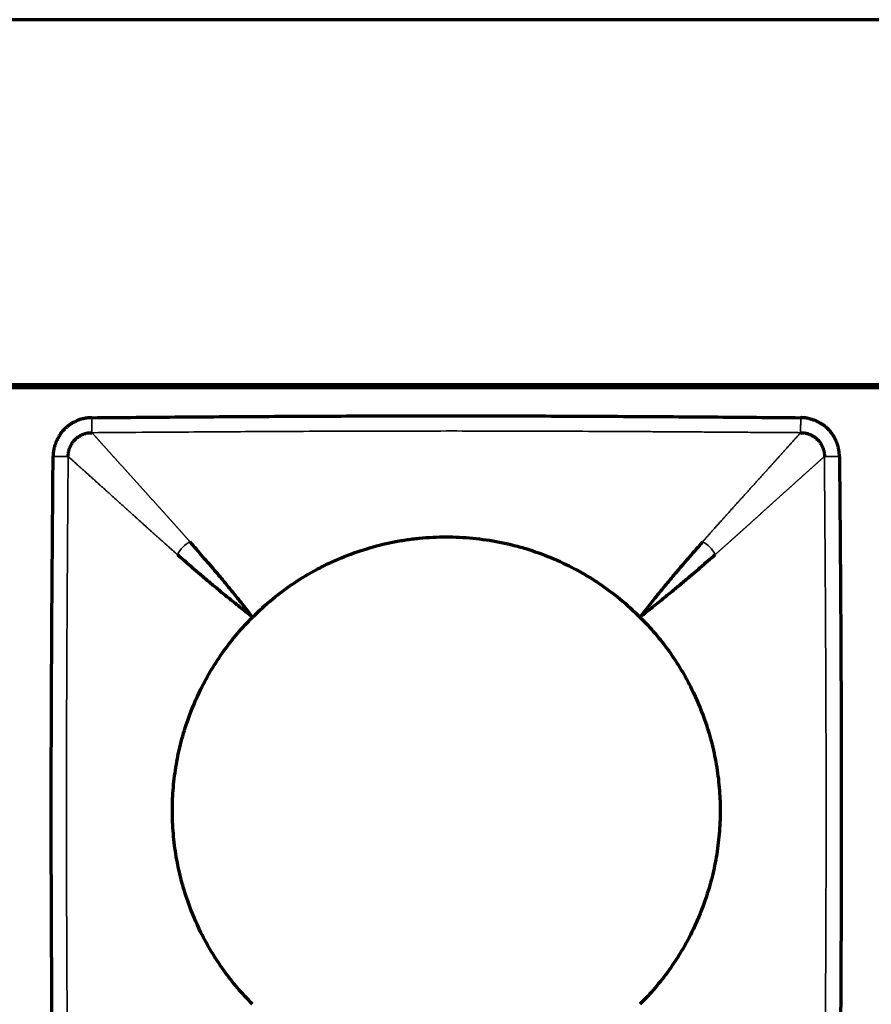
# Model space of a CAD drawing. Units: millimetres. Extents: x 96 to 672, y -113 to 378.
# Drawn here: x 279 to 307, y 213 to 245 of the extents above; entities that cross this region are included whole.
import ezdxf

# ---------------------------------------------------------------- set-up
doc = ezdxf.new("R2010")
doc.units = ezdxf.units.MM
doc.layers.add('1', color=7, linetype='Continuous')

msp = doc.modelspace()

# ---------------------------------------------------------------- linework, layer by layer
at = {"layer": '1', "linetype": 'Continuous', "lineweight": 70}
for p, q in [((348.331, 245.093), (110.831, 245.093)), ((318.332, 233.093), (239.337, 233.093)), ((334.731, 232.993), (222.931, 232.993))]:
    msp.add_line(p, q, dxfattribs=at)
for points, knots in [([(281.184, 232.011), (282.155, 232.02), (284.096, 232.036), (287.007, 232.056), (289.434, 232.067), (291.375, 232.072), (292.831, 232.074), (294.287, 232.072), (296.228, 232.067), (298.654, 232.056), (301.566, 232.036), (303.507, 232.02), (304.477, 232.011)], [0, 0, 0, 0, 0.125, 0.25, 0.375, 0.4375, 0.5, 0.5625, 0.625, 0.75, 0.875, 1, 1, 1, 1]), ([(281.184, 232.011), (281.178, 232.011), (281.165, 232.011), (281.146, 232.01), (281.128, 232.009), (281.111, 232.008), (281.094, 232.007), (281.078, 232.005), (281.062, 232.004), (281.047, 232.002), (281.033, 232), (281.019, 231.998), (281.006, 231.997), (280.994, 231.995), (280.982, 231.993), (280.971, 231.991), (280.96, 231.989), (280.95, 231.988), (280.931, 231.984), (280.903, 231.979), (280.871, 231.971), (280.845, 231.965), (280.826, 231.96), (280.809, 231.955), (280.793, 231.949), (280.774, 231.943), (280.756, 231.936), (280.743, 231.931), (280.734, 231.927), (280.731, 231.926), (280.728, 231.924), (280.724, 231.923), (280.721, 231.922), (280.717, 231.92), (280.714, 231.919), (280.711, 231.917), (280.707, 231.916), (280.704, 231.915), (280.7, 231.913), (280.697, 231.912), (280.695, 231.911), (280.693, 231.91), (280.691, 231.909), (280.688, 231.908), (280.683, 231.905), (280.675, 231.902), (280.658, 231.893), (280.635, 231.881), (280.606, 231.867), (280.58, 231.854), (280.56, 231.844), (280.546, 231.837), (280.539, 231.833), (280.532, 231.829), (280.526, 231.825), (280.519, 231.821), (280.513, 231.816), (280.506, 231.812), (280.5, 231.808), (280.493, 231.804), (280.487, 231.8), (280.481, 231.795), (280.474, 231.791), (280.468, 231.787), (280.461, 231.783), (280.455, 231.778), (280.449, 231.774), (280.442, 231.77), (280.436, 231.765), (280.429, 231.761), (280.419, 231.753), (280.403, 231.741), (280.381, 231.723), (280.359, 231.705), (280.341, 231.688), (280.326, 231.675), (280.313, 231.663), (280.302, 231.653), (280.293, 231.644), (280.286, 231.637), (280.279, 231.631), (280.271, 231.622), (280.258, 231.609), (280.242, 231.591), (280.229, 231.576), (280.22, 231.567), (280.216, 231.561), (280.211, 231.556), (280.206, 231.551), (280.201, 231.545), (280.197, 231.54), (280.192, 231.534), (280.187, 231.529), (280.183, 231.523), (280.178, 231.518), (280.173, 231.512), (280.17, 231.508), (280.167, 231.505), (280.166, 231.503), (280.164, 231.499), (280.161, 231.495), (280.155, 231.485), (280.147, 231.472), (280.135, 231.451), (280.121, 231.426), (280.104, 231.396), (280.092, 231.375), (280.085, 231.363), (280.084, 231.36), (280.082, 231.358), (280.081, 231.355), (280.079, 231.352), (280.078, 231.35), (280.076, 231.347), (280.075, 231.344), (280.073, 231.341), (280.072, 231.339), (280.07, 231.336), (280.069, 231.333), (280.067, 231.331), (280.066, 231.328), (280.064, 231.325), (280.063, 231.322), (280.061, 231.32), (280.06, 231.317), (280.058, 231.314), (280.057, 231.312), (280.056, 231.309), (280.054, 231.306), (280.053, 231.303), (280.051, 231.301), (280.05, 231.298), (280.048, 231.295), (280.047, 231.293), (280.045, 231.29), (280.044, 231.287), (280.042, 231.284), (280.041, 231.282), (280.039, 231.279), (280.038, 231.276), (280.036, 231.274), (280.035, 231.271), (280.034, 231.268), (280.032, 231.266), (280.031, 231.263), (280.029, 231.26), (280.028, 231.257), (280.026, 231.255), (280.025, 231.252), (280.023, 231.249), (280.022, 231.247), (280.02, 231.244), (280.019, 231.241), (280.018, 231.238), (280.016, 231.236), (280.015, 231.233), (280.013, 231.23), (280.012, 231.228), (280.011, 231.225), (280.01, 231.221), (280.007, 231.214), (280.003, 231.204), (279.999, 231.191), (279.994, 231.176), (279.987, 231.153), (279.974, 231.115), (279.96, 231.068), (279.947, 231.019), (279.938, 230.982), (279.931, 230.952), (279.927, 230.931), (279.924, 230.919), (279.923, 230.911), (279.922, 230.906), (279.922, 230.902), (279.921, 230.897), (279.921, 230.892), (279.92, 230.888), (279.919, 230.883), (279.919, 230.878), (279.918, 230.873), (279.918, 230.869), (279.917, 230.864), (279.917, 230.859), (279.917, 230.855), (279.916, 230.85), (279.916, 230.845), (279.915, 230.84), (279.915, 230.836), (279.915, 230.831), (279.914, 230.826), (279.914, 230.821), (279.914, 230.817), (279.914, 230.812), (279.913, 230.807), (279.913, 230.802), (279.913, 230.797), (279.913, 230.793), (279.913, 230.788), (279.913, 230.783), (279.912, 230.778), (279.912, 230.773), (279.912, 230.769), (279.912, 230.764), (279.912, 230.759), (279.912, 230.754), (279.912, 230.749), (279.912, 230.744), (279.912, 230.741), (279.912, 230.74)], [0, 0, 0, 0, 0.009744, 0.01916, 0.02825, 0.037019, 0.04547, 0.053606, 0.061429, 0.068942, 0.076147, 0.083046, 0.089642, 0.095936, 0.10193, 0.107625, 0.113022, 0.118123, 0.122929, 0.142954, 0.159598, 0.172888, 0.182841, 0.189471, 0.199316, 0.209143, 0.218952, 0.228742, 0.230583, 0.232422, 0.23426, 0.236096, 0.237932, 0.239767, 0.2416, 0.243433, 0.245266, 0.247097, 0.248928, 0.250759, 0.252589, 0.252913, 0.253869, 0.255611, 0.257254, 0.263121, 0.268954, 0.285647, 0.30238, 0.31623, 0.330702, 0.335565, 0.339494, 0.343367, 0.347237, 0.351106, 0.354973, 0.358838, 0.362702, 0.366564, 0.370425, 0.374285, 0.378144, 0.382002, 0.385859, 0.389715, 0.393572, 0.397427, 0.401283, 0.405138, 0.409661, 0.419795, 0.435536, 0.451947, 0.463241, 0.473088, 0.481769, 0.489286, 0.495638, 0.500826, 0.503927, 0.509821, 0.518509, 0.532454, 0.544901, 0.54851, 0.552117, 0.555723, 0.559327, 0.56293, 0.566531, 0.570131, 0.57373, 0.577328, 0.580925, 0.584521, 0.588117, 0.588994, 0.590448, 0.59248, 0.595089, 0.598277, 0.610479, 0.617303, 0.635332, 0.652863, 0.669917, 0.671474, 0.673031, 0.674587, 0.676142, 0.677697, 0.679251, 0.680805, 0.682358, 0.68391, 0.685462, 0.687013, 0.688564, 0.690114, 0.691664, 0.693214, 0.694763, 0.696311, 0.697859, 0.699407, 0.700954, 0.702501, 0.704048, 0.705594, 0.70714, 0.708685, 0.71023, 0.711775, 0.71332, 0.714864, 0.716409, 0.717953, 0.719497, 0.72104, 0.722584, 0.724127, 0.72567, 0.727213, 0.728756, 0.730299, 0.731841, 0.733384, 0.734927, 0.736469, 0.738012, 0.739554, 0.741097, 0.742639, 0.744182, 0.745725, 0.747267, 0.74881, 0.749566, 0.751751, 0.755363, 0.760405, 0.768399, 0.776182, 0.783756, 0.804212, 0.836253, 0.858203, 0.880155, 0.894338, 0.904699, 0.911204, 0.913833, 0.916188, 0.918545, 0.920904, 0.923265, 0.925629, 0.927994, 0.930362, 0.932731, 0.935103, 0.937477, 0.939853, 0.942231, 0.944612, 0.946994, 0.949379, 0.951766, 0.954156, 0.956547, 0.958941, 0.961337, 0.963736, 0.966137, 0.96854, 0.970945, 0.973353, 0.975763, 0.978176, 0.980591, 0.983008, 0.985428, 0.987851, 0.990276, 0.992703, 0.995133, 0.997565, 1, 1, 1, 1]), ([(305.749, 230.74), (305.749, 230.746), (305.749, 230.759), (305.748, 230.778), (305.747, 230.796), (305.746, 230.813), (305.745, 230.83), (305.743, 230.846), (305.742, 230.862), (305.74, 230.876), (305.738, 230.891), (305.736, 230.904), (305.735, 230.917), (305.733, 230.93), (305.731, 230.942), (305.729, 230.953), (305.727, 230.963), (305.725, 230.973), (305.722, 230.993), (305.717, 231.02), (305.709, 231.053), (305.703, 231.078), (305.697, 231.097), (305.692, 231.114), (305.687, 231.131), (305.681, 231.149), (305.674, 231.168), (305.668, 231.181), (305.665, 231.189), (305.664, 231.193), (305.662, 231.196), (305.661, 231.199), (305.659, 231.203), (305.658, 231.206), (305.657, 231.21), (305.655, 231.213), (305.654, 231.216), (305.653, 231.22), (305.651, 231.223), (305.65, 231.227), (305.649, 231.229), (305.648, 231.231), (305.647, 231.233), (305.646, 231.235), (305.643, 231.241), (305.639, 231.249), (305.631, 231.266), (305.619, 231.289), (305.605, 231.317), (305.592, 231.344), (305.582, 231.364), (305.575, 231.378), (305.571, 231.385), (305.567, 231.391), (305.563, 231.398), (305.558, 231.404), (305.554, 231.411), (305.55, 231.417), (305.546, 231.424), (305.542, 231.43), (305.537, 231.437), (305.533, 231.443), (305.529, 231.45), (305.525, 231.456), (305.52, 231.462), (305.516, 231.469), (305.512, 231.475), (305.507, 231.481), (305.503, 231.488), (305.498, 231.494), (305.491, 231.504), (305.479, 231.52), (305.461, 231.542), (305.442, 231.564), (305.426, 231.583), (305.413, 231.598), (305.401, 231.61), (305.391, 231.621), (305.382, 231.631), (305.375, 231.638), (305.369, 231.644), (305.36, 231.653), (305.346, 231.666), (305.329, 231.681), (305.314, 231.695), (305.305, 231.703), (305.299, 231.708), (305.294, 231.713), (305.288, 231.718), (305.283, 231.722), (305.278, 231.727), (305.272, 231.732), (305.267, 231.736), (305.261, 231.741), (305.256, 231.746), (305.25, 231.75), (305.246, 231.754), (305.243, 231.756), (305.241, 231.758), (305.237, 231.76), (305.233, 231.763), (305.223, 231.769), (305.21, 231.777), (305.189, 231.789), (305.164, 231.803), (305.134, 231.82), (305.113, 231.832), (305.101, 231.838), (305.098, 231.84), (305.096, 231.841), (305.093, 231.843), (305.09, 231.844), (305.087, 231.846), (305.085, 231.847), (305.082, 231.849), (305.079, 231.85), (305.077, 231.852), (305.074, 231.853), (305.071, 231.855), (305.068, 231.856), (305.066, 231.858), (305.063, 231.859), (305.06, 231.861), (305.058, 231.862), (305.055, 231.864), (305.052, 231.865), (305.049, 231.867), (305.047, 231.868), (305.044, 231.87), (305.041, 231.871), (305.039, 231.873), (305.036, 231.874), (305.033, 231.875), (305.03, 231.877), (305.028, 231.878), (305.025, 231.88), (305.022, 231.881), (305.02, 231.883), (305.017, 231.884), (305.014, 231.886), (305.012, 231.887), (305.009, 231.889), (305.006, 231.89), (305.003, 231.892), (305.001, 231.893), (304.998, 231.894), (304.995, 231.896), (304.993, 231.897), (304.99, 231.899), (304.987, 231.9), (304.984, 231.902), (304.982, 231.903), (304.979, 231.905), (304.976, 231.906), (304.974, 231.907), (304.971, 231.909), (304.968, 231.91), (304.966, 231.912), (304.963, 231.913), (304.959, 231.914), (304.952, 231.917), (304.942, 231.92), (304.929, 231.925), (304.914, 231.93), (304.891, 231.937), (304.853, 231.95), (304.806, 231.964), (304.757, 231.977), (304.72, 231.986), (304.689, 231.993), (304.669, 231.997), (304.656, 231.999), (304.649, 232.001), (304.644, 232.001), (304.639, 232.002), (304.635, 232.002), (304.63, 232.003), (304.625, 232.004), (304.621, 232.004), (304.616, 232.005), (304.611, 232.005), (304.607, 232.006), (304.602, 232.006), (304.597, 232.007), (304.593, 232.007), (304.588, 232.007), (304.583, 232.008), (304.578, 232.008), (304.574, 232.009), (304.569, 232.009), (304.564, 232.009), (304.559, 232.01), (304.555, 232.01), (304.55, 232.01), (304.545, 232.01), (304.54, 232.01), (304.535, 232.011), (304.531, 232.011), (304.526, 232.011), (304.521, 232.011), (304.516, 232.011), (304.511, 232.011), (304.506, 232.011), (304.502, 232.011), (304.497, 232.012), (304.492, 232.012), (304.487, 232.012), (304.482, 232.011), (304.479, 232.011), (304.477, 232.011)], [0, 0, 0, 0, 0.009744, 0.01916, 0.02825, 0.037019, 0.04547, 0.053606, 0.061429, 0.068942, 0.076147, 0.083046, 0.089642, 0.095936, 0.10193, 0.107625, 0.113022, 0.118123, 0.122929, 0.142954, 0.159598, 0.172888, 0.182841, 0.189471, 0.199316, 0.209143, 0.218952, 0.228742, 0.230583, 0.232422, 0.23426, 0.236096, 0.237932, 0.239767, 0.2416, 0.243433, 0.245266, 0.247097, 0.248928, 0.250759, 0.252589, 0.252913, 0.253869, 0.255611, 0.257254, 0.263121, 0.268954, 0.285647, 0.30238, 0.31623, 0.330702, 0.335565, 0.339494, 0.343367, 0.347237, 0.351106, 0.354973, 0.358838, 0.362702, 0.366564, 0.370425, 0.374285, 0.378144, 0.382002, 0.385859, 0.389715, 0.393572, 0.397427, 0.401283, 0.405138, 0.409661, 0.419795, 0.435536, 0.451947, 0.463241, 0.473088, 0.481769, 0.489286, 0.495638, 0.500826, 0.503927, 0.509821, 0.518509, 0.532454, 0.544901, 0.54851, 0.552117, 0.555723, 0.559327, 0.56293, 0.566531, 0.570131, 0.57373, 0.577328, 0.580925, 0.584521, 0.588117, 0.588994, 0.590448, 0.59248, 0.595089, 0.598277, 0.610479, 0.617303, 0.635332, 0.652863, 0.669917, 0.671474, 0.673031, 0.674587, 0.676142, 0.677697, 0.679251, 0.680805, 0.682358, 0.68391, 0.685462, 0.687013, 0.688564, 0.690114, 0.691664, 0.693214, 0.694763, 0.696311, 0.697859, 0.699407, 0.700954, 0.702501, 0.704048, 0.705594, 0.70714, 0.708685, 0.71023, 0.711775, 0.71332, 0.714864, 0.716409, 0.717953, 0.719497, 0.72104, 0.722584, 0.724127, 0.72567, 0.727213, 0.728756, 0.730299, 0.731841, 0.733384, 0.734927, 0.736469, 0.738012, 0.739554, 0.741097, 0.742639, 0.744182, 0.745725, 0.747267, 0.74881, 0.749566, 0.751751, 0.755363, 0.760405, 0.768399, 0.776182, 0.783756, 0.804212, 0.836253, 0.858203, 0.880155, 0.894338, 0.904699, 0.911204, 0.913833, 0.916188, 0.918545, 0.920904, 0.923265, 0.925629, 0.927994, 0.930362, 0.932731, 0.935103, 0.937477, 0.939853, 0.942231, 0.944612, 0.946994, 0.949379, 0.951766, 0.954156, 0.956547, 0.958941, 0.961337, 0.963736, 0.966137, 0.96854, 0.970945, 0.973353, 0.975763, 0.978176, 0.980591, 0.983008, 0.985428, 0.987851, 0.990276, 0.992703, 0.995133, 0.997565, 1, 1, 1, 1]), ([(279.912, 207.446), (279.904, 208.417), (279.888, 210.358), (279.868, 213.27), (279.856, 215.696), (279.851, 217.637), (279.85, 219.093), (279.851, 220.549), (279.856, 222.49), (279.868, 224.916), (279.888, 227.828), (279.904, 229.769), (279.912, 230.74)], [0, 0, 0, 0, 0.125, 0.25, 0.375, 0.4375, 0.5, 0.5625, 0.625, 0.75, 0.875, 1, 1, 1, 1]), ([(305.749, 230.74), (305.758, 229.769), (305.774, 227.828), (305.794, 224.916), (305.805, 222.49), (305.81, 220.549), (305.811, 219.093), (305.81, 217.637), (305.805, 215.696), (305.794, 213.269), (305.774, 210.358), (305.758, 208.417), (305.749, 207.446)], [0, 0, 0, 0, 0.125, 0.25, 0.375, 0.4375, 0.5, 0.5625, 0.625, 0.75, 0.875, 1, 1, 1, 1]), ([(286.467, 225.457), (286.35, 225.606), (286.238, 225.748), (286.024, 226.017), (285.921, 226.145), (285.725, 226.387), (285.632, 226.501), (285.454, 226.715), (285.37, 226.815), (285.209, 227.005), (285.132, 227.094), (284.981, 227.27), (284.907, 227.356), (284.689, 227.608), (284.549, 227.769), (284.41, 227.93)], [0, 0, 0, 0, 0.125, 0.125, 0.25, 0.25, 0.375, 0.375, 0.5, 0.5, 0.625, 0.625, 0.75, 0.75, 1, 1, 1, 1]), ([(286.467, 225.457), (286.677, 225.667), (286.896, 225.865), (287.35, 226.237), (287.585, 226.412), (288.072, 226.738), (288.324, 226.889), (288.649, 227.063), (288.748, 227.114), (288.847, 227.164), (288.914, 227.196), (288.948, 227.212), (289.115, 227.292), (289.25, 227.351), (289.659, 227.521), (289.935, 227.62), (290.496, 227.79), (290.78, 227.861), (291.212, 227.948), (291.358, 227.973), (291.577, 228.006), (291.65, 228.016), (291.797, 228.034), (291.871, 228.042), (292.24, 228.079), (292.534, 228.093), (293.121, 228.093), (293.414, 228.079), (293.997, 228.022), (294.288, 227.979), (294.651, 227.907), (294.723, 227.892), (294.832, 227.868), (294.868, 227.86), (294.94, 227.842), (295.12, 227.799), (295.298, 227.75), (295.721, 227.622), (295.997, 227.523), (296.538, 227.299), (296.803, 227.174), (297.193, 226.967), (297.321, 226.894), (297.512, 226.78), (297.575, 226.741), (297.701, 226.662), (297.763, 226.622), (298.071, 226.416), (298.309, 226.24), (298.765, 225.865), (298.985, 225.667), (299.195, 225.457)], [0, 0, 0, 0, 0.0625, 0.0625, 0.125, 0.125, 0.1875, 0.1875, 0.203125, 0.210937, 0.210937, 0.21875, 0.21875, 0.25, 0.25, 0.3125, 0.3125, 0.375, 0.375, 0.40625, 0.40625, 0.421875, 0.421875, 0.4375, 0.4375, 0.5, 0.5, 0.5625, 0.5625, 0.625, 0.625, 0.640625, 0.640625, 0.648437, 0.648437, 0.65625, 0.6875, 0.6875, 0.75, 0.75, 0.8125, 0.8125, 0.84375, 0.84375, 0.859375, 0.859375, 0.875, 0.875, 0.9375, 0.9375, 1, 1, 1, 1]), ([(301.252, 227.93), (301.112, 227.769), (300.972, 227.608), (300.754, 227.356), (300.68, 227.27), (300.529, 227.095), (300.452, 227.005), (300.291, 226.815), (300.207, 226.715), (300.03, 226.501), (299.936, 226.387), (299.74, 226.145), (299.637, 226.017), (299.423, 225.748), (299.311, 225.606), (299.195, 225.457)], [0, 0, 0, 0, 0.25, 0.25, 0.375, 0.375, 0.5, 0.5, 0.625, 0.625, 0.75, 0.75, 0.875, 0.875, 1, 1, 1, 1]), ([(283.994, 227.514), (284.155, 227.375), (284.316, 227.235), (284.568, 227.017), (284.654, 226.943), (284.829, 226.791), (284.919, 226.714), (285.109, 226.553), (285.208, 226.47), (285.422, 226.292), (285.537, 226.198), (285.779, 226.002), (285.906, 225.9), (286.176, 225.685), (286.318, 225.573), (286.467, 225.457)], [0, 0, 0, 0, 0.25, 0.25, 0.375, 0.375, 0.5, 0.5, 0.625, 0.625, 0.75, 0.75, 0.875, 0.875, 1, 1, 1, 1]), ([(299.195, 225.457), (299.344, 225.573), (299.485, 225.685), (299.755, 225.9), (299.883, 226.002), (300.125, 226.198), (300.239, 226.292), (300.453, 226.47), (300.553, 226.553), (300.743, 226.714), (300.832, 226.791), (301.008, 226.943), (301.094, 227.017), (301.346, 227.235), (301.507, 227.375), (301.668, 227.514)], [0, 0, 0, 0, 0.125, 0.125, 0.25, 0.25, 0.375, 0.375, 0.5, 0.5, 0.625, 0.625, 0.75, 0.75, 1, 1, 1, 1]), ([(284.768, 223.093), (284.878, 223.313), (284.995, 223.527), (285.246, 223.944), (285.38, 224.147), (285.663, 224.541), (285.812, 224.732), (286.128, 225.103), (286.293, 225.283), (286.467, 225.457)], [0, 0, 0, 0, 0.25, 0.25, 0.5, 0.5, 0.75, 0.75, 1, 1, 1, 1]), ([(299.195, 225.457), (299.368, 225.283), (299.534, 225.103), (299.849, 224.732), (299.999, 224.541), (300.282, 224.147), (300.415, 223.944), (300.666, 223.527), (300.784, 223.313), (300.893, 223.093)], [0, 0, 0, 0, 0.25, 0.25, 0.5, 0.5, 0.75, 0.75, 1, 1, 1, 1]), ([(284.345, 216.093), (284.26, 216.336), (284.185, 216.58), (284.056, 217.074), (284.003, 217.323), (283.917, 217.824), (283.884, 218.077), (283.852, 218.459), (283.844, 218.587), (283.836, 218.779), (283.834, 218.844), (283.831, 218.972), (283.831, 219.036), (283.831, 219.356), (283.842, 219.611), (283.885, 220.116), (283.918, 220.367), (284.003, 220.866), (284.057, 221.114), (284.185, 221.606), (284.26, 221.85), (284.345, 222.093)], [0, 0, 0, 0, 0.125, 0.125, 0.25, 0.25, 0.375, 0.375, 0.4375, 0.4375, 0.46875, 0.46875, 0.5, 0.5, 0.625, 0.625, 0.75, 0.75, 0.875, 0.875, 1, 1, 1, 1]), ([(301.316, 222.093), (301.402, 221.85), (301.477, 221.605), (301.605, 221.112), (301.659, 220.863), (301.745, 220.362), (301.777, 220.109), (301.809, 219.727), (301.818, 219.599), (301.826, 219.407), (301.828, 219.342), (301.83, 219.214), (301.831, 219.15), (301.831, 218.83), (301.82, 218.575), (301.776, 218.07), (301.744, 217.819), (301.658, 217.32), (301.605, 217.072), (301.477, 216.58), (301.402, 216.336), (301.316, 216.093)], [0, 0, 0, 0, 0.125, 0.125, 0.25, 0.25, 0.375, 0.375, 0.4375, 0.4375, 0.46875, 0.46875, 0.5, 0.5, 0.625, 0.625, 0.75, 0.75, 0.875, 0.875, 1, 1, 1, 1]), ([(286.467, 212.729), (286.293, 212.903), (286.128, 213.083), (285.812, 213.454), (285.663, 213.645), (285.38, 214.039), (285.246, 214.242), (284.995, 214.658), (284.878, 214.873), (284.768, 215.093)], [0, 0, 0, 0, 0.25, 0.25, 0.5, 0.5, 0.75, 0.75, 1, 1, 1, 1]), ([(300.893, 215.093), (300.784, 214.873), (300.666, 214.658), (300.415, 214.242), (300.282, 214.039), (299.999, 213.645), (299.849, 213.454), (299.534, 213.083), (299.368, 212.903), (299.195, 212.729)], [0, 0, 0, 0, 0.25, 0.25, 0.5, 0.5, 0.75, 0.75, 1, 1, 1, 1])]:
    msp.add_open_spline(points, degree=3, knots=knots, dxfattribs=at)
at = {"layer": '1', "linetype": 'Continuous', "lineweight": 35}
for points, knots in [([(281.188, 231.518), (281.188, 231.522), (281.188, 231.529), (281.188, 231.547), (281.188, 231.559), (281.188, 231.588), (281.188, 231.605), (281.187, 231.643), (281.187, 231.664), (281.187, 231.711), (281.186, 231.736), (281.186, 231.789), (281.186, 231.816), (281.185, 231.872), (281.185, 231.901), (281.185, 231.957), (281.184, 231.984), (281.184, 232.011)], [0, 0, 0, 0, 0.125, 0.125, 0.25, 0.25, 0.375, 0.375, 0.5, 0.5, 0.625, 0.625, 0.75, 0.75, 0.875, 0.875, 1, 1, 1, 1]), ([(304.477, 232.011), (304.477, 231.984), (304.477, 231.957), (304.476, 231.901), (304.476, 231.872), (304.476, 231.816), (304.475, 231.789), (304.475, 231.736), (304.475, 231.711), (304.474, 231.664), (304.474, 231.643), (304.474, 231.605), (304.474, 231.588), (304.473, 231.559), (304.473, 231.547), (304.473, 231.529), (304.473, 231.522), (304.473, 231.518)], [0, 0, 0, 0, 0.125, 0.125, 0.25, 0.25, 0.375, 0.375, 0.5, 0.5, 0.625, 0.625, 0.75, 0.75, 0.875, 0.875, 1, 1, 1, 1]), ([(304.473, 231.518), (304.223, 231.52), (303.731, 231.523), (303.007, 231.528), (302.308, 231.533), (301.636, 231.538), (300.989, 231.542), (300.368, 231.546), (299.773, 231.55), (299.203, 231.554), (298.323, 231.558), (297.14, 231.564), (295.661, 231.57), (294.23, 231.573), (292.354, 231.574), (289.953, 231.57), (287.593, 231.56), (285.708, 231.549), (284.318, 231.54), (282.797, 231.53), (281.739, 231.522), (281.188, 231.518)], [0, 0, 0, 0, 0.032224, 0.063337, 0.09334, 0.122231, 0.150013, 0.176684, 0.202244, 0.226694, 0.250034, 0.315628, 0.379154, 0.440612, 0.499999, 0.620835, 0.749965, 0.804036, 0.863732, 0.929053, 1, 1, 1, 1]), ([(281.188, 231.518), (281.193, 231.512), (281.203, 231.501), (281.219, 231.484), (281.234, 231.467), (281.249, 231.45), (281.265, 231.432), (281.281, 231.415), (281.296, 231.397), (281.312, 231.379), (281.328, 231.362), (281.344, 231.344), (281.36, 231.326), (281.377, 231.307), (281.393, 231.289), (281.409, 231.271), (281.426, 231.252), (281.443, 231.234), (281.459, 231.215), (281.476, 231.196), (281.493, 231.177), (281.51, 231.158), (281.527, 231.139), (281.545, 231.12), (281.562, 231.101), (281.579, 231.081), (281.597, 231.062), (281.614, 231.042), (281.632, 231.023), (281.649, 231.003), (281.667, 230.983), (281.685, 230.963), (281.703, 230.944), (281.721, 230.923), (281.739, 230.903), (281.757, 230.883), (281.775, 230.863), (281.794, 230.843), (281.812, 230.822), (281.83, 230.802), (281.849, 230.781), (281.867, 230.761), (281.886, 230.74), (281.904, 230.719), (281.923, 230.699), (281.942, 230.678), (281.961, 230.657), (281.98, 230.636), (281.999, 230.615), (282.017, 230.594), (282.037, 230.573), (282.056, 230.551), (282.075, 230.53), (282.094, 230.509), (282.113, 230.488), (282.132, 230.466), (282.152, 230.445), (282.171, 230.423), (282.19, 230.402), (282.21, 230.38), (282.229, 230.359), (282.249, 230.337), (282.268, 230.316), (282.288, 230.294), (282.307, 230.272), (282.327, 230.251), (282.346, 230.229), (282.366, 230.207), (282.385, 230.186), (282.405, 230.164), (282.425, 230.142), (282.444, 230.12), (282.464, 230.098), (282.484, 230.076), (282.504, 230.055), (282.523, 230.033), (282.543, 230.011), (282.563, 229.989), (282.582, 229.967), (282.602, 229.945), (282.622, 229.923), (282.642, 229.902), (282.661, 229.88), (282.681, 229.858), (282.701, 229.836), (282.721, 229.814), (282.74, 229.792), (282.76, 229.77), (282.78, 229.748), (282.8, 229.727), (282.819, 229.705), (282.839, 229.683), (282.859, 229.661), (282.878, 229.639), (282.898, 229.618), (282.918, 229.596), (282.937, 229.574), (282.957, 229.553), (282.976, 229.531), (282.996, 229.509), (283.015, 229.488), (283.035, 229.466), (283.054, 229.444), (283.074, 229.423), (283.093, 229.401), (283.113, 229.38), (283.132, 229.359), (283.151, 229.337), (283.17, 229.316), (283.19, 229.295), (283.209, 229.273), (283.228, 229.252), (283.247, 229.231), (283.266, 229.21), (283.285, 229.189), (283.304, 229.168), (283.323, 229.147), (283.342, 229.126), (283.36, 229.105), (283.379, 229.085), (283.398, 229.064), (283.416, 229.043), (283.435, 229.023), (283.453, 229.002), (283.471, 228.982), (283.49, 228.962), (283.508, 228.942), (283.526, 228.921), (283.544, 228.901), (283.562, 228.881), (283.58, 228.862), (283.598, 228.842), (283.615, 228.822), (283.633, 228.802), (283.651, 228.783), (283.668, 228.763), (283.686, 228.744), (283.703, 228.725), (283.72, 228.706), (283.737, 228.687), (283.754, 228.668), (283.771, 228.649), (283.788, 228.63), (283.805, 228.611), (283.821, 228.593), (283.838, 228.574), (283.854, 228.556), (283.871, 228.538), (283.887, 228.52), (283.903, 228.501), (283.919, 228.483), (283.935, 228.466), (283.951, 228.448), (283.967, 228.43), (283.982, 228.413), (283.998, 228.395), (284.013, 228.378), (284.029, 228.361), (284.044, 228.344), (284.059, 228.327), (284.074, 228.31), (284.089, 228.293), (284.104, 228.276), (284.118, 228.26), (284.133, 228.243), (284.148, 228.227), (284.162, 228.211), (284.176, 228.195), (284.19, 228.179), (284.204, 228.163), (284.218, 228.148), (284.232, 228.132), (284.245, 228.117), (284.259, 228.102), (284.272, 228.087), (284.285, 228.072), (284.298, 228.057), (284.311, 228.042), (284.324, 228.028), (284.337, 228.013), (284.349, 227.999), (284.362, 227.985), (284.374, 227.971), (284.386, 227.957), (284.398, 227.943), (284.406, 227.934), (284.41, 227.93)], [0, 0, 0, 0, 0.008432, 0.016831, 0.025198, 0.033532, 0.041833, 0.050102, 0.058338, 0.066542, 0.074713, 0.082851, 0.090957, 0.09903, 0.107071, 0.115079, 0.123054, 0.130997, 0.138907, 0.146784, 0.154629, 0.162442, 0.170221, 0.177968, 0.185683, 0.193365, 0.201014, 0.20863, 0.216214, 0.223765, 0.231283, 0.238769, 0.246221, 0.253642, 0.261029, 0.268384, 0.275706, 0.282996, 0.290252, 0.297476, 0.304668, 0.311826, 0.318953, 0.326046, 0.333107, 0.340135, 0.34713, 0.354092, 0.361022, 0.367919, 0.374784, 0.381615, 0.388414, 0.395181, 0.401914, 0.408615, 0.415283, 0.421918, 0.42852, 0.43509, 0.441627, 0.448132, 0.454603, 0.461042, 0.467448, 0.473821, 0.480162, 0.48647, 0.492745, 0.498987, 0.505197, 0.511373, 0.517518, 0.523629, 0.529707, 0.535753, 0.541766, 0.547746, 0.553693, 0.559608, 0.565489, 0.571338, 0.577154, 0.582937, 0.588688, 0.594405, 0.60009, 0.605741, 0.61136, 0.616946, 0.6225, 0.62802, 0.633507, 0.638962, 0.644384, 0.649773, 0.655129, 0.660452, 0.665742, 0.671, 0.676224, 0.681416, 0.686575, 0.691701, 0.696794, 0.701855, 0.706882, 0.711877, 0.716838, 0.721767, 0.726663, 0.731526, 0.736357, 0.741154, 0.745919, 0.75065, 0.755349, 0.760015, 0.764648, 0.769248, 0.773815, 0.778349, 0.782851, 0.787319, 0.791755, 0.796158, 0.800528, 0.804865, 0.809169, 0.81344, 0.817679, 0.821884, 0.826057, 0.830196, 0.834303, 0.838377, 0.842418, 0.846426, 0.850401, 0.854343, 0.858252, 0.862128, 0.865971, 0.869781, 0.873558, 0.877302, 0.881013, 0.884692, 0.888337, 0.891949, 0.895528, 0.899074, 0.902587, 0.906067, 0.909514, 0.912929, 0.91631, 0.919658, 0.922973, 0.926255, 0.929504, 0.93272, 0.935903, 0.939053, 0.94217, 0.945254, 0.948305, 0.951324, 0.954309, 0.957261, 0.96018, 0.963065, 0.965918, 0.968738, 0.971525, 0.974279, 0.977, 0.979688, 0.982342, 0.984964, 0.987553, 0.990108, 0.992631, 0.99512, 0.997577, 1, 1, 1, 1]), ([(301.252, 227.93), (301.259, 227.939), (301.275, 227.956), (301.298, 227.983), (301.322, 228.01), (301.346, 228.037), (301.371, 228.066), (301.396, 228.094), (301.422, 228.123), (301.448, 228.153), (301.475, 228.183), (301.502, 228.214), (301.53, 228.245), (301.558, 228.277), (301.586, 228.309), (301.615, 228.341), (301.645, 228.374), (301.674, 228.407), (301.704, 228.441), (301.735, 228.475), (301.765, 228.509), (301.797, 228.544), (301.828, 228.579), (301.86, 228.615), (301.892, 228.651), (301.925, 228.687), (301.957, 228.723), (301.991, 228.76), (302.024, 228.798), (302.058, 228.835), (302.092, 228.873), (302.127, 228.912), (302.161, 228.95), (302.196, 228.989), (302.232, 229.028), (302.267, 229.068), (302.303, 229.107), (302.339, 229.147), (302.375, 229.187), (302.411, 229.228), (302.448, 229.268), (302.485, 229.309), (302.522, 229.35), (302.559, 229.391), (302.596, 229.432), (302.633, 229.473), (302.671, 229.515), (302.708, 229.556), (302.746, 229.598), (302.783, 229.64), (302.821, 229.681), (302.859, 229.723), (302.897, 229.765), (302.934, 229.807), (302.972, 229.849), (303.01, 229.891), (303.048, 229.933), (303.086, 229.975), (303.124, 230.017), (303.161, 230.058), (303.199, 230.1), (303.237, 230.142), (303.275, 230.184), (303.312, 230.226), (303.35, 230.267), (303.387, 230.309), (303.424, 230.35), (303.462, 230.391), (303.499, 230.433), (303.536, 230.474), (303.573, 230.514), (303.609, 230.555), (303.646, 230.596), (303.682, 230.636), (303.718, 230.676), (303.754, 230.716), (303.79, 230.756), (303.825, 230.795), (303.861, 230.834), (303.896, 230.873), (303.93, 230.912), (303.965, 230.95), (303.999, 230.988), (304.033, 231.026), (304.067, 231.064), (304.1, 231.101), (304.133, 231.138), (304.166, 231.174), (304.198, 231.21), (304.23, 231.246), (304.262, 231.282), (304.293, 231.317), (304.324, 231.351), (304.355, 231.386), (304.385, 231.419), (304.415, 231.453), (304.444, 231.486), (304.464, 231.507), (304.473, 231.518)], [0, 0, 0, 0, 0.004674, 0.009469, 0.014386, 0.019424, 0.024583, 0.029864, 0.035266, 0.04079, 0.046435, 0.052201, 0.058088, 0.064097, 0.070227, 0.076478, 0.08285, 0.089344, 0.095959, 0.102695, 0.109552, 0.116531, 0.123631, 0.130852, 0.138194, 0.145657, 0.153242, 0.160948, 0.168774, 0.176722, 0.18479, 0.192979, 0.201289, 0.20972, 0.218271, 0.226944, 0.235737, 0.244651, 0.253686, 0.262841, 0.272118, 0.281515, 0.291033, 0.300671, 0.310431, 0.320311, 0.330311, 0.340433, 0.350675, 0.361038, 0.371521, 0.382126, 0.392851, 0.403696, 0.414663, 0.42575, 0.436957, 0.448286, 0.459734, 0.471304, 0.482993, 0.494803, 0.506734, 0.518785, 0.530956, 0.543247, 0.555659, 0.568191, 0.580843, 0.593615, 0.606508, 0.619521, 0.632654, 0.645908, 0.659281, 0.672775, 0.686389, 0.700123, 0.713977, 0.727951, 0.742045, 0.756259, 0.770594, 0.785048, 0.799623, 0.814317, 0.829132, 0.844066, 0.859121, 0.874295, 0.889589, 0.905003, 0.920536, 0.936189, 0.951962, 0.967855, 0.983868, 1, 1, 1, 1]), ([(280.406, 230.735), (280.397, 230.735), (280.361, 230.736), (280.244, 230.737), (280.081, 230.738), (279.966, 230.739), (279.912, 230.74)], [0, 0, 0, 0, 0.249897, 0.500002, 0.750107, 1, 1, 1, 1]), ([(280.406, 230.735), (280.404, 230.485), (280.4, 229.994), (280.395, 229.269), (280.39, 228.571), (280.386, 227.898), (280.381, 227.251), (280.377, 226.63), (280.373, 226.035), (280.37, 225.465), (280.365, 224.585), (280.359, 223.402), (280.354, 221.923), (280.351, 220.492), (280.35, 218.616), (280.353, 216.215), (280.364, 213.855), (280.374, 211.97), (280.383, 210.58), (280.394, 209.059), (280.402, 208.001), (280.406, 207.451)], [0, 0, 0, 0, 0.032224, 0.063337, 0.09334, 0.122231, 0.150013, 0.176684, 0.202244, 0.226694, 0.250034, 0.315628, 0.379154, 0.440612, 0.499999, 0.620835, 0.749965, 0.804036, 0.863732, 0.929053, 1, 1, 1, 1]), ([(283.994, 227.514), (283.985, 227.521), (283.968, 227.537), (283.941, 227.56), (283.914, 227.584), (283.886, 227.608), (283.858, 227.633), (283.829, 227.658), (283.8, 227.684), (283.771, 227.71), (283.74, 227.737), (283.71, 227.764), (283.679, 227.792), (283.647, 227.82), (283.615, 227.848), (283.583, 227.877), (283.55, 227.907), (283.517, 227.936), (283.483, 227.966), (283.449, 227.997), (283.415, 228.028), (283.38, 228.059), (283.345, 228.09), (283.309, 228.122), (283.273, 228.154), (283.237, 228.187), (283.2, 228.22), (283.163, 228.253), (283.126, 228.286), (283.088, 228.32), (283.05, 228.354), (283.012, 228.389), (282.973, 228.423), (282.935, 228.458), (282.895, 228.494), (282.856, 228.529), (282.816, 228.565), (282.776, 228.601), (282.736, 228.637), (282.696, 228.674), (282.655, 228.71), (282.615, 228.747), (282.574, 228.784), (282.533, 228.821), (282.492, 228.858), (282.45, 228.895), (282.409, 228.933), (282.367, 228.97), (282.326, 229.008), (282.284, 229.046), (282.242, 229.083), (282.2, 229.121), (282.159, 229.159), (282.117, 229.197), (282.075, 229.234), (282.033, 229.272), (281.991, 229.31), (281.949, 229.348), (281.907, 229.386), (281.865, 229.424), (281.823, 229.461), (281.782, 229.499), (281.74, 229.537), (281.698, 229.574), (281.656, 229.612), (281.615, 229.649), (281.574, 229.687), (281.532, 229.724), (281.491, 229.761), (281.45, 229.798), (281.409, 229.835), (281.369, 229.871), (281.328, 229.908), (281.288, 229.944), (281.248, 229.98), (281.208, 230.016), (281.168, 230.052), (281.129, 230.087), (281.089, 230.123), (281.05, 230.158), (281.012, 230.192), (280.973, 230.227), (280.935, 230.261), (280.897, 230.295), (280.86, 230.329), (280.823, 230.362), (280.786, 230.395), (280.749, 230.428), (280.713, 230.46), (280.678, 230.492), (280.642, 230.524), (280.607, 230.555), (280.572, 230.586), (280.538, 230.617), (280.504, 230.647), (280.471, 230.677), (280.438, 230.706), (280.416, 230.726), (280.406, 230.735)], [0, 0, 0, 0, 0.004674, 0.009469, 0.014386, 0.019424, 0.024583, 0.029864, 0.035266, 0.04079, 0.046435, 0.052201, 0.058088, 0.064097, 0.070227, 0.076478, 0.08285, 0.089344, 0.095959, 0.102695, 0.109552, 0.116531, 0.123631, 0.130852, 0.138194, 0.145657, 0.153242, 0.160948, 0.168774, 0.176722, 0.18479, 0.192979, 0.201289, 0.20972, 0.218271, 0.226944, 0.235737, 0.244651, 0.253686, 0.262841, 0.272118, 0.281515, 0.291033, 0.300671, 0.310431, 0.320311, 0.330311, 0.340433, 0.350675, 0.361038, 0.371521, 0.382126, 0.392851, 0.403696, 0.414663, 0.42575, 0.436957, 0.448286, 0.459734, 0.471304, 0.482993, 0.494803, 0.506734, 0.518785, 0.530956, 0.543247, 0.555659, 0.568191, 0.580843, 0.593615, 0.606508, 0.619521, 0.632654, 0.645908, 0.659281, 0.672775, 0.686389, 0.700123, 0.713977, 0.727951, 0.742045, 0.756259, 0.770594, 0.785048, 0.799623, 0.814317, 0.829132, 0.844066, 0.859121, 0.874295, 0.889589, 0.905003, 0.920536, 0.936189, 0.951962, 0.967855, 0.983868, 1, 1, 1, 1]), ([(305.256, 230.735), (305.25, 230.73), (305.239, 230.72), (305.222, 230.705), (305.205, 230.69), (305.188, 230.674), (305.17, 230.659), (305.153, 230.643), (305.135, 230.627), (305.117, 230.612), (305.099, 230.596), (305.082, 230.579), (305.063, 230.563), (305.045, 230.547), (305.027, 230.531), (305.009, 230.514), (304.99, 230.498), (304.971, 230.481), (304.953, 230.464), (304.934, 230.447), (304.915, 230.43), (304.896, 230.413), (304.877, 230.396), (304.858, 230.379), (304.839, 230.362), (304.819, 230.344), (304.8, 230.327), (304.78, 230.31), (304.761, 230.292), (304.741, 230.274), (304.721, 230.256), (304.701, 230.239), (304.681, 230.221), (304.661, 230.203), (304.641, 230.185), (304.621, 230.167), (304.601, 230.148), (304.581, 230.13), (304.56, 230.112), (304.54, 230.093), (304.519, 230.075), (304.499, 230.056), (304.478, 230.038), (304.457, 230.019), (304.436, 230), (304.416, 229.982), (304.395, 229.963), (304.374, 229.944), (304.353, 229.925), (304.332, 229.906), (304.31, 229.887), (304.289, 229.868), (304.268, 229.849), (304.247, 229.83), (304.226, 229.811), (304.204, 229.791), (304.183, 229.772), (304.161, 229.753), (304.14, 229.733), (304.118, 229.714), (304.097, 229.695), (304.075, 229.675), (304.054, 229.656), (304.032, 229.636), (304.01, 229.617), (303.989, 229.597), (303.967, 229.577), (303.945, 229.558), (303.923, 229.538), (303.902, 229.519), (303.88, 229.499), (303.858, 229.479), (303.836, 229.46), (303.814, 229.44), (303.793, 229.42), (303.771, 229.4), (303.749, 229.381), (303.727, 229.361), (303.705, 229.341), (303.683, 229.321), (303.661, 229.302), (303.639, 229.282), (303.618, 229.262), (303.596, 229.242), (303.574, 229.223), (303.552, 229.203), (303.53, 229.183), (303.508, 229.164), (303.486, 229.144), (303.465, 229.124), (303.443, 229.104), (303.421, 229.085), (303.399, 229.065), (303.377, 229.045), (303.356, 229.026), (303.334, 229.006), (303.312, 228.986), (303.29, 228.967), (303.269, 228.947), (303.247, 228.928), (303.225, 228.908), (303.204, 228.889), (303.182, 228.869), (303.161, 228.85), (303.139, 228.83), (303.118, 228.811), (303.096, 228.792), (303.075, 228.772), (303.054, 228.753), (303.032, 228.734), (303.011, 228.715), (302.99, 228.696), (302.969, 228.677), (302.948, 228.658), (302.927, 228.639), (302.906, 228.62), (302.885, 228.601), (302.864, 228.582), (302.843, 228.563), (302.823, 228.545), (302.802, 228.526), (302.781, 228.507), (302.761, 228.489), (302.74, 228.471), (302.72, 228.452), (302.7, 228.434), (302.679, 228.416), (302.659, 228.398), (302.639, 228.38), (302.619, 228.362), (302.599, 228.344), (302.58, 228.326), (302.56, 228.308), (302.54, 228.291), (302.521, 228.273), (302.501, 228.256), (302.482, 228.238), (302.463, 228.221), (302.444, 228.204), (302.425, 228.187), (302.406, 228.17), (302.387, 228.153), (302.368, 228.136), (302.349, 228.119), (302.331, 228.102), (302.312, 228.086), (302.294, 228.069), (302.276, 228.053), (302.257, 228.037), (302.239, 228.021), (302.221, 228.005), (302.204, 227.989), (302.186, 227.973), (302.168, 227.957), (302.151, 227.941), (302.133, 227.926), (302.116, 227.91), (302.099, 227.895), (302.082, 227.88), (302.065, 227.865), (302.048, 227.85), (302.031, 227.835), (302.014, 227.82), (301.998, 227.805), (301.981, 227.791), (301.965, 227.776), (301.949, 227.762), (301.933, 227.748), (301.917, 227.734), (301.901, 227.72), (301.886, 227.706), (301.87, 227.692), (301.855, 227.678), (301.84, 227.665), (301.824, 227.652), (301.809, 227.638), (301.795, 227.625), (301.78, 227.612), (301.765, 227.6), (301.751, 227.587), (301.737, 227.574), (301.723, 227.562), (301.709, 227.55), (301.695, 227.538), (301.681, 227.526), (301.672, 227.518), (301.668, 227.514)], [0, 0, 0, 0, 0.008432, 0.016831, 0.025198, 0.033532, 0.041833, 0.050102, 0.058338, 0.066542, 0.074713, 0.082851, 0.090957, 0.09903, 0.107071, 0.115079, 0.123054, 0.130997, 0.138907, 0.146784, 0.154629, 0.162442, 0.170221, 0.177968, 0.185683, 0.193365, 0.201014, 0.20863, 0.216214, 0.223765, 0.231283, 0.238769, 0.246221, 0.253642, 0.261029, 0.268384, 0.275706, 0.282996, 0.290252, 0.297476, 0.304668, 0.311826, 0.318953, 0.326046, 0.333107, 0.340135, 0.34713, 0.354092, 0.361022, 0.367919, 0.374784, 0.381615, 0.388414, 0.395181, 0.401914, 0.408615, 0.415283, 0.421918, 0.42852, 0.43509, 0.441627, 0.448132, 0.454603, 0.461042, 0.467448, 0.473821, 0.480162, 0.48647, 0.492745, 0.498987, 0.505197, 0.511373, 0.517518, 0.523629, 0.529707, 0.535753, 0.541766, 0.547746, 0.553693, 0.559608, 0.565489, 0.571338, 0.577154, 0.582937, 0.588688, 0.594405, 0.60009, 0.605741, 0.61136, 0.616946, 0.6225, 0.62802, 0.633507, 0.638962, 0.644384, 0.649773, 0.655129, 0.660452, 0.665742, 0.671, 0.676224, 0.681416, 0.686575, 0.691701, 0.696794, 0.701855, 0.706882, 0.711877, 0.716838, 0.721767, 0.726663, 0.731526, 0.736357, 0.741154, 0.745919, 0.75065, 0.755349, 0.760015, 0.764648, 0.769248, 0.773815, 0.778349, 0.782851, 0.787319, 0.791755, 0.796158, 0.800528, 0.804865, 0.809169, 0.81344, 0.817679, 0.821884, 0.826057, 0.830196, 0.834303, 0.838377, 0.842418, 0.846426, 0.850401, 0.854343, 0.858252, 0.862128, 0.865971, 0.869781, 0.873558, 0.877302, 0.881013, 0.884692, 0.888337, 0.891949, 0.895528, 0.899074, 0.902587, 0.906067, 0.909514, 0.912929, 0.91631, 0.919658, 0.922973, 0.926255, 0.929504, 0.93272, 0.935903, 0.939053, 0.94217, 0.945254, 0.948305, 0.951324, 0.954309, 0.957261, 0.96018, 0.963065, 0.965918, 0.968738, 0.971525, 0.974279, 0.977, 0.979688, 0.982342, 0.984964, 0.987553, 0.990108, 0.992631, 0.99512, 0.997577, 1, 1, 1, 1]), ([(305.256, 230.735), (305.26, 230.735), (305.267, 230.735), (305.285, 230.736), (305.297, 230.736), (305.326, 230.736), (305.342, 230.736), (305.381, 230.736), (305.402, 230.737), (305.449, 230.737), (305.474, 230.737), (305.527, 230.738), (305.554, 230.738), (305.61, 230.738), (305.638, 230.739), (305.695, 230.739), (305.722, 230.739), (305.749, 230.74)], [0, 0, 0, 0, 0.125, 0.125, 0.25, 0.25, 0.375, 0.375, 0.5, 0.5, 0.625, 0.625, 0.75, 0.75, 0.875, 0.875, 1, 1, 1, 1]), ([(305.256, 207.451), (305.258, 207.701), (305.261, 208.192), (305.266, 208.917), (305.271, 209.615), (305.276, 210.288), (305.28, 210.935), (305.284, 211.556), (305.288, 212.151), (305.291, 212.72), (305.296, 213.6), (305.302, 214.784), (305.307, 216.263), (305.311, 217.694), (305.312, 219.57), (305.308, 221.971), (305.298, 224.331), (305.287, 226.216), (305.278, 227.606), (305.267, 229.127), (305.26, 230.185), (305.256, 230.735)], [0, 0, 0, 0, 0.032224, 0.063337, 0.09334, 0.122231, 0.150013, 0.176684, 0.202244, 0.226694, 0.250034, 0.315628, 0.379154, 0.440612, 0.499999, 0.620835, 0.749965, 0.804036, 0.863732, 0.929053, 1, 1, 1, 1]), ([(284.41, 227.93), (284.325, 227.886), (284.159, 227.765), (284.038, 227.599), (283.994, 227.514)], [0, 0, 0, 0, 0.5, 1, 1, 1, 1]), ([(301.668, 227.514), (301.624, 227.599), (301.503, 227.765), (301.337, 227.886), (301.252, 227.93)], [0, 0, 0, 0, 0.5, 1, 1, 1, 1])]:
    msp.add_open_spline(points, degree=3, knots=knots, dxfattribs=at)
at = {"layer": '1', "linetype": 'Continuous', "lineweight": 70}
for points in [[(280.406, 230.735), (280.403, 231.17), (280.756, 231.521), (281.188, 231.518)], [(304.473, 231.518), (304.908, 231.521), (305.259, 231.168), (305.256, 230.735)]]:
    msp.add_rational_spline(points, [1.00003239513, 1.00002885558, 1.00002887356, 1.00003239513], degree=3, dxfattribs=at)
for points in [[(284.345, 222.093), (284.466, 222.435), (284.607, 222.768), (284.768, 223.093)], [(300.893, 223.093), (301.054, 222.768), (301.195, 222.435), (301.316, 222.093)], [(284.768, 215.093), (284.607, 215.418), (284.466, 215.751), (284.345, 216.093)], [(301.316, 216.093), (301.195, 215.751), (301.054, 215.418), (300.893, 215.093)]]:
    msp.add_open_spline(points, degree=3, dxfattribs=at)

doc.saveas('drawing.dxf')
